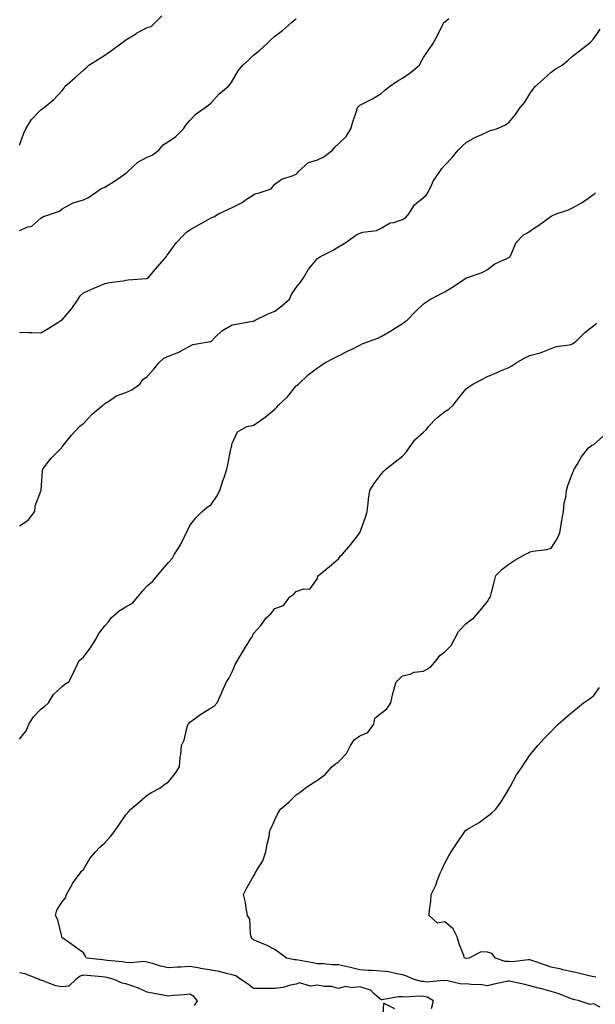
# Model space of a CAD drawing. Units: inches. Extents: x 878723 to 881363, y 7194938 to 7197578.
# Drawn here: x 879258 to 879529, y 7196150 to 7196613 of the extents above; entities that cross this region are included whole.
import ezdxf

# ---------------------------------------------------------------- set-up
doc = ezdxf.new("R2010")
doc.units = ezdxf.units.IN
doc.header["$MEASUREMENT"] = 0
doc.layers.add('Contour_87877194', color=7, linetype='Continuous', true_color=0x77cb3c)

msp = doc.modelspace()

# ---------------------------------------------------------------- linework, layer by layer
at = {"layer": 'Contour_87877194'}
for points in [[(879258.05, 7196554.21, 3286), (879260.03, 7196559.93, 3286), (879260.93, 7196561.92, 3286), (879263.57, 7196566.39, 3286), (879268.05, 7196570.9, 3286), (879268.66, 7196571.31, 3286), (879269.63, 7196571.92, 3286), (879274.18, 7196575.79, 3286), (879278.05, 7196580.05, 3286), (879278.92, 7196581.06, 3286), (879279.37, 7196581.92, 3286), (879283.97, 7196586, 3286), (879288.05, 7196589.6, 3286), (879289.29, 7196590.69, 3286), (879290.56, 7196591.92, 3286), (879295.18, 7196594.79, 3286), (879298.05, 7196596.67, 3286), (879301.19, 7196598.78, 3286), (879305.5, 7196601.92, 3286), (879307, 7196602.97, 3286), (879308.05, 7196603.8, 3286), (879313, 7196606.86, 3286), (879313.06, 7196606.9, 3286), (879318.05, 7196609.62, 3286), (879319.89, 7196610.08, 3286), (879321.84, 7196611.92, 3286), (879324.91, 7196615.06, 3286)], [(879258.05, 7196466.35, 3284), (879262.35, 7196466.22, 3284), (879263.76, 7196466.22, 3284), (879268.05, 7196466.08, 3284), (879271.8, 7196468.17, 3284), (879277.79, 7196471.92, 3284), (879277.93, 7196472.04, 3284), (879278.05, 7196472.12, 3284), (879282.54, 7196477.43, 3284), (879285.53, 7196481.92, 3284), (879286.57, 7196483.4, 3284), (879288.05, 7196484.79, 3284), (879292.91, 7196487.06, 3284), (879293.37, 7196487.25, 3284), (879298.05, 7196489.22, 3284), (879300.33, 7196489.63, 3284), (879306.67, 7196490.53, 3284), (879308.05, 7196490.79, 3284), (879309.02, 7196490.94, 3284), (879317.71, 7196491.59, 3284), (879318.05, 7196491.63, 3284), (879318.25, 7196491.72, 3284), (879318.49, 7196491.92, 3284), (879320.97, 7196494.85, 3284), (879322.88, 7196497.1, 3284), (879327.1, 7196501.92, 3284), (879327.48, 7196502.49, 3284), (879328.05, 7196503.38, 3284), (879331.63, 7196508.35, 3284), (879335.07, 7196511.92, 3284), (879336.57, 7196513.4, 3284), (879338.05, 7196514.5, 3284), (879342.86, 7196517.12, 3284), (879343.73, 7196517.6, 3284), (879348.05, 7196520.05, 3284), (879349.41, 7196520.55, 3284), (879351.59, 7196521.92, 3284), (879356.01, 7196523.95, 3284), (879358.05, 7196524.99, 3284), (879362.63, 7196527.35, 3284), (879365.28, 7196529.15, 3284), (879368.05, 7196530.92, 3284), (879368.62, 7196531.35, 3284), (879370.69, 7196531.92, 3284), (879376.31, 7196533.66, 3284), (879378.05, 7196535.96, 3284), (879381.52, 7196538.44, 3284), (879385.91, 7196539.77, 3284), (879388.05, 7196540.71, 3284), (879388.73, 7196541.24, 3284), (879389.25, 7196541.92, 3284), (879393.88, 7196546.1, 3284), (879398.05, 7196547.37, 3284), (879401.17, 7196548.8, 3284), (879405.21, 7196551.92, 3284), (879406.49, 7196553.48, 3284), (879408.05, 7196554.89, 3284), (879411.62, 7196558.35, 3284), (879413.74, 7196561.92, 3284), (879414.72, 7196565.24, 3284), (879416.48, 7196570.34, 3284), (879416.98, 7196571.92, 3284), (879417.46, 7196572.51, 3284), (879418.05, 7196573.07, 3284), (879420.48, 7196574.36, 3284), (879423.93, 7196576.04, 3284), (879428.05, 7196578.6, 3284), (879429.86, 7196580.12, 3284), (879431.94, 7196581.92, 3284), (879435.66, 7196584.3, 3284), (879438.05, 7196585.75, 3284), (879441.66, 7196588.31, 3284), (879446.11, 7196591.92, 3284), (879446.69, 7196593.29, 3284), (879448.05, 7196595.47, 3284), (879450.56, 7196599.4, 3284), (879452.37, 7196601.92, 3284), (879454.39, 7196605.59, 3284), (879457.13, 7196611, 3284), (879457.61, 7196611.92, 3284), (879457.83, 7196612.15, 3284), (879458.05, 7196612.33, 3284), (879459.91, 7196613.78, 3284)], [(879258.05, 7196514.19, 3285), (879261.94, 7196515.81, 3285), (879263.77, 7196516.2, 3285), (879268.05, 7196519.91, 3285), (879269.31, 7196520.65, 3285), (879273.02, 7196521.92, 3285), (879276.72, 7196523.25, 3285), (879278.05, 7196524.28, 3285), (879282.91, 7196527.06, 3285), (879283.22, 7196527.1, 3285), (879288.05, 7196528.54, 3285), (879290.36, 7196529.62, 3285), (879293.61, 7196531.92, 3285), (879296.16, 7196533.81, 3285), (879298.05, 7196534.46, 3285), (879302.59, 7196537.39, 3285), (879305.58, 7196539.44, 3285), (879308.05, 7196541.14, 3285), (879308.5, 7196541.47, 3285), (879308.9, 7196541.92, 3285), (879313.67, 7196546.3, 3285), (879318.05, 7196548.7, 3285), (879320.37, 7196549.6, 3285), (879323.49, 7196551.92, 3285), (879325.49, 7196554.48, 3285), (879328.05, 7196555.98, 3285), (879331.55, 7196558.42, 3285), (879335.15, 7196561.92, 3285), (879336.27, 7196563.7, 3285), (879338.05, 7196565.92, 3285), (879340.99, 7196568.97, 3285), (879345.22, 7196571.92, 3285), (879346.85, 7196573.11, 3285), (879348.05, 7196574.24, 3285), (879351.72, 7196578.25, 3285), (879356.07, 7196581.92, 3285), (879357.08, 7196582.9, 3285), (879358.05, 7196584.38, 3285), (879360.79, 7196589.17, 3285), (879362.99, 7196591.92, 3285), (879365.65, 7196594.32, 3285), (879368.05, 7196596.55, 3285), (879370.96, 7196599.01, 3285), (879374.26, 7196601.92, 3285), (879376.21, 7196603.76, 3285), (879378.05, 7196605.51, 3285), (879381.73, 7196608.25, 3285), (879385.94, 7196611.92, 3285), (879387.06, 7196612.92, 3285), (879388.05, 7196613.68, 3285)], [(879258.05, 7196375.18, 3283), (879262.13, 7196377.84, 3283), (879265.2, 7196381.92, 3283), (879265.33, 7196384.65, 3283), (879268.05, 7196391.55, 3283), (879268.12, 7196391.84, 3283), (879268.12, 7196391.92, 3283), (879268.14, 7196392, 3283), (879268.86, 7196401.1, 3283), (879268.99, 7196401.92, 3283), (879271.8, 7196405.67, 3283), (879272.84, 7196407.13, 3283), (879277.68, 7196411.92, 3283), (879277.83, 7196412.13, 3283), (879278.05, 7196412.37, 3283), (879282.22, 7196417.74, 3283), (879286.26, 7196421.92, 3283), (879287.19, 7196422.78, 3283), (879288.05, 7196423.31, 3283), (879292.18, 7196427.8, 3283), (879297.23, 7196431.92, 3283), (879297.63, 7196432.33, 3283), (879298.05, 7196432.7, 3283), (879299.93, 7196433.8, 3283), (879303.65, 7196436.31, 3283), (879308.05, 7196438.01, 3283), (879310.79, 7196439.19, 3283), (879314.62, 7196441.92, 3283), (879315.97, 7196443.99, 3283), (879318.05, 7196445.55, 3283), (879321.11, 7196448.85, 3283), (879323.43, 7196451.92, 3283), (879325.81, 7196454.17, 3283), (879328.05, 7196455.08, 3283), (879332.98, 7196456.98, 3283), (879333.35, 7196457.21, 3283), (879338.05, 7196459.79, 3283), (879339.47, 7196460.49, 3283), (879347.84, 7196461.92, 3283), (879348.02, 7196461.94, 3283), (879348.05, 7196461.96, 3283), (879350.19, 7196464.07, 3283), (879353.07, 7196466.9, 3283), (879358.05, 7196469.73, 3283), (879359.91, 7196470.06, 3283), (879367.56, 7196471.43, 3283), (879368.05, 7196471.51, 3283), (879368.28, 7196471.69, 3283), (879368.76, 7196471.92, 3283), (879374.99, 7196474.99, 3283), (879378.05, 7196476.14, 3283), (879381.32, 7196478.66, 3283), (879384.89, 7196481.92, 3283), (879385.95, 7196484.01, 3283), (879388.05, 7196487.41, 3283), (879390.07, 7196489.89, 3283), (879391.5, 7196491.92, 3283), (879393.95, 7196496.02, 3283), (879398.05, 7196500.92, 3283), (879398.64, 7196501.33, 3283), (879399.46, 7196501.92, 3283), (879405.21, 7196504.77, 3283), (879408.05, 7196506.41, 3283), (879411.46, 7196508.5, 3283), (879416.11, 7196511.92, 3283), (879417.35, 7196512.62, 3283), (879418.05, 7196512.94, 3283), (879419.51, 7196513.37, 3283), (879425.83, 7196514.15, 3283), (879428.05, 7196515.28, 3283), (879432.24, 7196517.74, 3283), (879434.09, 7196517.97, 3283), (879438.05, 7196519.24, 3283), (879439.65, 7196520.32, 3283), (879441.06, 7196521.92, 3283), (879443.75, 7196526.22, 3283), (879448.05, 7196529.71, 3283), (879449.18, 7196530.79, 3283), (879450.02, 7196531.92, 3283), (879451.92, 7196535.79, 3283), (879452.59, 7196537.39, 3283), (879455.59, 7196541.92, 3283), (879456.67, 7196543.31, 3283), (879458.05, 7196544.93, 3283), (879461.45, 7196548.52, 3283), (879464.34, 7196551.92, 3283), (879466.1, 7196553.87, 3283), (879468.05, 7196555.59, 3283), (879472.15, 7196557.82, 3283), (879475.45, 7196559.32, 3283), (879478.05, 7196560.59, 3283), (879479.01, 7196560.96, 3283), (879482.32, 7196561.92, 3283), (879486.25, 7196563.72, 3283), (879488.05, 7196564.87, 3283), (879491.21, 7196568.76, 3283), (879493.43, 7196571.92, 3283), (879495.56, 7196574.42, 3283), (879498.05, 7196578.35, 3283), (879499.43, 7196580.53, 3283), (879500.45, 7196581.92, 3283), (879504.58, 7196585.4, 3283), (879508.05, 7196588.68, 3283), (879509.94, 7196590.03, 3283), (879513.16, 7196591.92, 3283), (879515.89, 7196594.09, 3283), (879518.05, 7196596.1, 3283), (879521.29, 7196598.68, 3283), (879525.54, 7196601.92, 3283), (879526.89, 7196603.07, 3283), (879528.05, 7196604.5, 3283), (879531.11, 7196608.85, 3283)], [(879258.05, 7196274.97, 3282), (879261.13, 7196278.83, 3282), (879262.42, 7196281.92, 3282), (879264.6, 7196285.38, 3282), (879268.05, 7196289.01, 3282), (879269.71, 7196290.26, 3282), (879271.55, 7196291.92, 3282), (879273.98, 7196295.98, 3282), (879278.05, 7196299.75, 3282), (879279.26, 7196300.71, 3282), (879281.16, 7196301.92, 3282), (879283.57, 7196306.41, 3282), (879284.35, 7196308.21, 3282), (879286.1, 7196311.92, 3282), (879287.21, 7196312.76, 3282), (879288.05, 7196313.52, 3282), (879291.64, 7196318.33, 3282), (879293.85, 7196321.92, 3282), (879295.29, 7196324.67, 3282), (879298.05, 7196328.17, 3282), (879299.81, 7196330.16, 3282), (879301.09, 7196331.92, 3282), (879304.78, 7196335.2, 3282), (879308.05, 7196337.08, 3282), (879311.11, 7196338.87, 3282), (879313.55, 7196341.92, 3282), (879315.67, 7196344.3, 3282), (879318.05, 7196347.08, 3282), (879320.72, 7196349.24, 3282), (879322.85, 7196351.92, 3282), (879325.3, 7196354.67, 3282), (879328.05, 7196357.97, 3282), (879329.89, 7196360.08, 3282), (879330.84, 7196361.92, 3282), (879333.63, 7196366.35, 3282), (879334.76, 7196368.62, 3282), (879336.52, 7196371.92, 3282), (879337, 7196372.97, 3282), (879338.05, 7196375.44, 3282), (879340.96, 7196379.01, 3282), (879343.92, 7196381.92, 3282), (879346.13, 7196383.83, 3282), (879348.05, 7196385.22, 3282), (879350.8, 7196389.17, 3282), (879352.14, 7196391.92, 3282), (879353.57, 7196396.41, 3282), (879354.17, 7196398.05, 3282), (879355.51, 7196401.92, 3282), (879355.9, 7196404.07, 3282), (879357.44, 7196411.31, 3282), (879357.55, 7196411.92, 3282), (879357.67, 7196412.29, 3282), (879358.05, 7196414.03, 3282), (879360.54, 7196419.42, 3282), (879364.88, 7196421.92, 3282), (879367.55, 7196422.43, 3282), (879368.05, 7196422.53, 3282), (879370.17, 7196424.05, 3282), (879373.58, 7196426.39, 3282), (879378.05, 7196430.18, 3282), (879378.98, 7196431, 3282), (879379.76, 7196431.92, 3282), (879383.99, 7196435.98, 3282), (879388.05, 7196441.12, 3282), (879388.52, 7196441.45, 3282), (879389.11, 7196441.92, 3282), (879393.71, 7196446.26, 3282), (879398.05, 7196449.58, 3282), (879399.55, 7196450.42, 3282), (879401.64, 7196451.92, 3282), (879405.83, 7196454.15, 3282), (879408.05, 7196455.24, 3282), (879412.5, 7196457.47, 3282), (879414.67, 7196458.54, 3282), (879418.05, 7196460.22, 3282), (879419.19, 7196460.79, 3282), (879422.16, 7196461.92, 3282), (879426.43, 7196463.54, 3282), (879428.05, 7196464.24, 3282), (879432.88, 7196467.1, 3282), (879433.85, 7196467.72, 3282), (879438.05, 7196470.4, 3282), (879438.94, 7196471.04, 3282), (879440.26, 7196471.92, 3282), (879444.03, 7196475.94, 3282), (879448.05, 7196479.63, 3282), (879449.35, 7196480.63, 3282), (879451.22, 7196481.92, 3282), (879455.82, 7196484.15, 3282), (879458.05, 7196485.34, 3282), (879462.09, 7196487.88, 3282), (879467.88, 7196491.74, 3282), (879468.05, 7196491.86, 3282), (879468.09, 7196491.88, 3282), (879468.21, 7196491.92, 3282), (879475.57, 7196494.4, 3282), (879478.05, 7196495.73, 3282), (879481.54, 7196498.42, 3282), (879487.13, 7196501, 3282), (879488.05, 7196501.49, 3282), (879488.34, 7196501.63, 3282), (879488.67, 7196501.92, 3282), (879489.4, 7196503.27, 3282), (879491.53, 7196508.44, 3282), (879494.82, 7196511.92, 3282), (879496.88, 7196513.09, 3282), (879498.05, 7196513.85, 3282), (879502.82, 7196517.15, 3282), (879504.41, 7196518.29, 3282), (879508.05, 7196520.87, 3282), (879508.71, 7196521.26, 3282), (879510.44, 7196521.92, 3282), (879516.14, 7196523.83, 3282), (879518.05, 7196524.81, 3282), (879522.61, 7196527.35, 3282), (879525.7, 7196529.58, 3282), (879528.05, 7196531.18, 3282), (879528.49, 7196531.47, 3282), (879528.89, 7196531.92, 3282)], [(879451.7, 7196148.27, 3281), (879452.65, 7196151.92, 3281), (879449.71, 7196153.58, 3281), (879448.05, 7196153.87, 3281), (879445.92, 7196154.05, 3281), (879439.66, 7196153.52, 3281), (879438.05, 7196153.72, 3281), (879436.2, 7196153.78, 3281), (879428.37, 7196152.25, 3281), (879428.05, 7196152.25, 3281), (879424.93, 7196155.05, 3281), (879423, 7196156.86, 3281), (879418.05, 7196158.38, 3281), (879414.08, 7196157.96, 3281), (879411.42, 7196158.54, 3281), (879408.05, 7196157.7, 3281), (879404.78, 7196158.66, 3281), (879401.37, 7196158.6, 3281), (879398.05, 7196159.21, 3281), (879394.9, 7196158.78, 3281), (879389.64, 7196160.34, 3281), (879388.05, 7196159.67, 3281), (879385.35, 7196159.22, 3281), (879381.81, 7196158.15, 3281), (879378.05, 7196157.7, 3281), (879373.85, 7196157.72, 3281), (879368.05, 7196157.72, 3281), (879365.64, 7196159.52, 3281), (879362.14, 7196161.92, 3281), (879359.67, 7196163.54, 3281), (879358.05, 7196164.13, 3281), (879355.3, 7196164.67, 3281), (879351.8, 7196165.67, 3281), (879348.05, 7196166.28, 3281), (879343.26, 7196167.12, 3281), (879342.76, 7196167.21, 3281), (879338.05, 7196168.01, 3281), (879333.87, 7196167.74, 3281), (879332.25, 7196167.72, 3281), (879328.05, 7196167.39, 3281), (879324.33, 7196168.19, 3281), (879320.5, 7196169.48, 3281), (879318.05, 7196170.1, 3281), (879316.41, 7196170.28, 3281), (879310.18, 7196169.79, 3281), (879308.05, 7196169.95, 3281), (879306.4, 7196170.26, 3281), (879299.15, 7196170.83, 3281), (879298.05, 7196171, 3281), (879297.21, 7196171.08, 3281), (879289.43, 7196171.92, 3281), (879288.94, 7196172.82, 3281), (879288.05, 7196174.4, 3281), (879283.66, 7196177.53, 3281), (879279.33, 7196180.65, 3281), (879278.05, 7196181.55, 3281), (879277.96, 7196181.82, 3281), (879277.95, 7196181.92, 3281), (879277.89, 7196182.08, 3281), (879275.99, 7196189.87, 3281), (879274.83, 7196191.92, 3281), (879275.55, 7196194.42, 3281), (879278.05, 7196198.38, 3281), (879279.64, 7196200.32, 3281), (879280.12, 7196201.92, 3281), (879282.73, 7196206.61, 3281), (879282.94, 7196207.04, 3281), (879286.51, 7196211.92, 3281), (879287.17, 7196212.8, 3281), (879288.05, 7196213.66, 3281), (879291.11, 7196218.85, 3281), (879293.78, 7196221.92, 3281), (879295.82, 7196224.15, 3281), (879298.05, 7196226.12, 3281), (879300.78, 7196229.19, 3281), (879302.95, 7196231.92, 3281), (879305.04, 7196234.93, 3281), (879308.05, 7196239.28, 3281), (879309.2, 7196240.77, 3281), (879310.34, 7196241.92, 3281), (879314.45, 7196245.51, 3281), (879318.05, 7196248.5, 3281), (879320.12, 7196249.85, 3281), (879324, 7196251.92, 3281), (879326.29, 7196253.68, 3281), (879328.05, 7196254.81, 3281), (879331.21, 7196258.76, 3281), (879333.3, 7196261.92, 3281), (879333.56, 7196266.41, 3281), (879333.84, 7196267.7, 3281), (879334.14, 7196271.92, 3281), (879335.48, 7196274.5, 3281), (879336.89, 7196280.77, 3281), (879337.3, 7196281.92, 3281), (879337.62, 7196282.35, 3281), (879338.05, 7196282.84, 3281), (879341.4, 7196285.28, 3281), (879343.29, 7196286.69, 3281), (879348.05, 7196289.58, 3281), (879349.53, 7196290.44, 3281), (879350.99, 7196291.92, 3281), (879353.09, 7196296.88, 3281), (879353.17, 7196297.04, 3281), (879355.33, 7196301.92, 3281), (879356.48, 7196303.48, 3281), (879358.05, 7196306.57, 3281), (879359.62, 7196310.36, 3281), (879360.47, 7196311.92, 3281), (879363.35, 7196316.63, 3281), (879364.33, 7196318.21, 3281), (879366.65, 7196321.92, 3281), (879367.17, 7196322.8, 3281), (879368.05, 7196324.56, 3281), (879371.53, 7196328.44, 3281), (879374.01, 7196331.92, 3281), (879376.19, 7196333.78, 3281), (879378.05, 7196336.43, 3281), (879382.12, 7196337.84, 3281), (879385.04, 7196341.92, 3281), (879386.93, 7196343.03, 3281), (879388.05, 7196344.28, 3281), (879391.7, 7196345.57, 3281), (879394.44, 7196345.53, 3281), (879398.05, 7196350.42, 3281), (879398.33, 7196351.65, 3281), (879398.58, 7196351.92, 3281), (879403.8, 7196356.18, 3281), (879408.05, 7196359.69, 3281), (879408.9, 7196361.08, 3281), (879409.87, 7196361.92, 3281), (879413.71, 7196366.26, 3281), (879418.05, 7196371.88, 3281), (879418.08, 7196371.92, 3281), (879418.09, 7196371.96, 3281), (879420.66, 7196379.3, 3281), (879421.41, 7196381.92, 3281), (879421.93, 7196385.81, 3281), (879422.14, 7196387.84, 3281), (879422.73, 7196391.92, 3281), (879424.84, 7196395.12, 3281), (879428.05, 7196399.54, 3281), (879429.22, 7196400.75, 3281), (879430.29, 7196401.92, 3281), (879434.64, 7196405.34, 3281), (879438.05, 7196407.96, 3281), (879439.94, 7196410.03, 3281), (879441.17, 7196411.92, 3281), (879444.06, 7196415.9, 3281), (879448.05, 7196419.34, 3281), (879449.41, 7196420.55, 3281), (879450.36, 7196421.92, 3281), (879454.07, 7196425.9, 3281), (879458.05, 7196429.03, 3281), (879459.92, 7196430.05, 3281), (879461.86, 7196431.92, 3281), (879464.53, 7196435.44, 3281), (879468.05, 7196439.63, 3281), (879469.27, 7196440.69, 3281), (879471.13, 7196441.92, 3281), (879475.75, 7196444.22, 3281), (879478.05, 7196445.49, 3281), (879482.6, 7196447.37, 3281), (879484.2, 7196448.07, 3281), (879488.05, 7196449.71, 3281), (879489.44, 7196450.53, 3281), (879491.6, 7196451.92, 3281), (879495.7, 7196454.26, 3281), (879498.05, 7196455.42, 3281), (879502.8, 7196456.67, 3281), (879503.24, 7196456.72, 3281), (879508.05, 7196458.66, 3281), (879510.36, 7196459.62, 3281), (879516.57, 7196460.44, 3281), (879518.05, 7196460.85, 3281), (879518.68, 7196461.3, 3281), (879519.56, 7196461.92, 3281), (879523.79, 7196466.18, 3281), (879528.05, 7196469.48, 3281), (879529.44, 7196470.53, 3281)], [(879531.06, 7196148.91, 3280), (879528.05, 7196150.49, 3280), (879526.32, 7196150.18, 3280), (879521.16, 7196151.92, 3280), (879518.59, 7196152.47, 3280), (879518.05, 7196152.58, 3280), (879517.04, 7196152.94, 3280), (879511.35, 7196155.22, 3280), (879508.05, 7196156.18, 3280), (879503.63, 7196157.51, 3280), (879502.11, 7196157.86, 3280), (879498.05, 7196158.97, 3280), (879495.7, 7196159.58, 3280), (879488.98, 7196160.98, 3280), (879488.05, 7196161.22, 3280), (879487.12, 7196160.98, 3280), (879480.48, 7196159.5, 3280), (879478.05, 7196158.91, 3280), (879475.44, 7196159.3, 3280), (879470.46, 7196159.52, 3280), (879468.05, 7196159.81, 3280), (879465.83, 7196159.69, 3280), (879458.63, 7196161.33, 3280), (879458.05, 7196161.3, 3280), (879457.58, 7196161.45, 3280), (879449.3, 7196160.67, 3280), (879448.05, 7196160.88, 3280), (879447.1, 7196160.96, 3280), (879443.59, 7196161.92, 3280), (879439.71, 7196163.58, 3280), (879438.05, 7196164.13, 3280), (879435.47, 7196164.5, 3280), (879431.56, 7196165.44, 3280), (879428.05, 7196165.83, 3280), (879423.87, 7196166.1, 3280), (879422.17, 7196166.04, 3280), (879418.05, 7196166.37, 3280), (879413.66, 7196167.53, 3280), (879412.2, 7196167.78, 3280), (879408.05, 7196168.72, 3280), (879404.95, 7196168.81, 3280), (879400.8, 7196169.17, 3280), (879398.05, 7196169.26, 3280), (879395.91, 7196169.77, 3280), (879389, 7196170.98, 3280), (879388.05, 7196171.18, 3280), (879387.31, 7196171.18, 3280), (879383.51, 7196171.92, 3280), (879380.44, 7196174.32, 3280), (879378.05, 7196175.96, 3280), (879374.2, 7196178.07, 3280), (879370.55, 7196179.42, 3280), (879368.05, 7196180.49, 3280), (879367.32, 7196181.18, 3280), (879366.98, 7196181.92, 3280), (879366.54, 7196183.42, 3280), (879366.31, 7196190.18, 3280), (879365.24, 7196191.92, 3280), (879364.51, 7196195.46, 3280), (879364.23, 7196198.09, 3280), (879363.25, 7196201.92, 3280), (879364.91, 7196205.06, 3280), (879368.05, 7196210.49, 3280), (879368.61, 7196211.37, 3280), (879368.88, 7196211.92, 3280), (879369.89, 7196213.76, 3280), (879372.34, 7196217.62, 3280), (879373.9, 7196221.92, 3280), (879374.39, 7196225.57, 3280), (879375.32, 7196229.19, 3280), (879375.77, 7196231.92, 3280), (879376.54, 7196233.42, 3280), (879378.05, 7196236.96, 3280), (879379.67, 7196240.3, 3280), (879380.68, 7196241.92, 3280), (879384.64, 7196245.34, 3280), (879388.05, 7196248.74, 3280), (879389.97, 7196250.01, 3280), (879392.35, 7196251.92, 3280), (879395.81, 7196254.17, 3280), (879398.05, 7196255.69, 3280), (879401.67, 7196258.31, 3280), (879404.86, 7196261.92, 3280), (879406.6, 7196263.37, 3280), (879408.05, 7196264.19, 3280), (879411.81, 7196268.15, 3280), (879413.58, 7196271.92, 3280), (879415.38, 7196274.6, 3280), (879418.05, 7196276.41, 3280), (879421.85, 7196278.11, 3280), (879424.66, 7196281.92, 3280), (879425.13, 7196284.83, 3280), (879428.05, 7196287.19, 3280), (879430.74, 7196289.22, 3280), (879432.56, 7196291.92, 3280), (879433.52, 7196296.45, 3280), (879434.03, 7196297.9, 3280), (879435.1, 7196301.92, 3280), (879436.68, 7196303.29, 3280), (879438.05, 7196304.71, 3280), (879441.67, 7196305.53, 3280), (879443.61, 7196306.35, 3280), (879448.05, 7196306.96, 3280), (879451.21, 7196308.76, 3280), (879453.96, 7196311.92, 3280), (879455.72, 7196314.24, 3280), (879458.05, 7196316.04, 3280), (879461, 7196318.97, 3280), (879462.61, 7196321.92, 3280), (879464.39, 7196325.57, 3280), (879468.05, 7196329.34, 3280), (879469.5, 7196330.47, 3280), (879471.72, 7196331.92, 3280), (879474.58, 7196335.4, 3280), (879478.05, 7196339.73, 3280), (879478.91, 7196341.06, 3280), (879479.49, 7196341.92, 3280), (879479.96, 7196343.83, 3280), (879481.25, 7196348.72, 3280), (879482.01, 7196351.92, 3280), (879485.04, 7196354.93, 3280), (879488.05, 7196357.29, 3280), (879490.86, 7196359.11, 3280), (879495.95, 7196361.92, 3280), (879497.36, 7196362.6, 3280), (879498.05, 7196362.94, 3280), (879499.39, 7196363.25, 3280), (879505.91, 7196364.05, 3280), (879508.05, 7196364.73, 3280), (879510.81, 7196369.17, 3280), (879512.13, 7196371.92, 3280), (879512.91, 7196376.78, 3280), (879512.94, 7196377.04, 3280), (879513.76, 7196381.92, 3280), (879514.12, 7196385.85, 3280), (879514.87, 7196388.74, 3280), (879515.26, 7196391.92, 3280), (879515.8, 7196394.17, 3280), (879518.05, 7196400.01, 3280), (879518.65, 7196401.31, 3280), (879518.87, 7196401.92, 3280), (879520.19, 7196404.05, 3280), (879522.24, 7196407.72, 3280), (879525.62, 7196411.92, 3280), (879527, 7196412.97, 3280), (879528.05, 7196413.52, 3280), (879532.54, 7196417.43, 3280)], [(879529.08, 7196162.96, 3279), (879528.05, 7196163.13, 3279), (879526.48, 7196163.5, 3279), (879520.93, 7196164.81, 3279), (879518.05, 7196165.46, 3279), (879513.48, 7196166.49, 3279), (879512.79, 7196166.67, 3279), (879508.05, 7196167.68, 3279), (879504.82, 7196168.7, 3279), (879499.34, 7196170.63, 3279), (879498.05, 7196171.06, 3279), (879497.25, 7196171.12, 3279), (879489.77, 7196170.2, 3279), (879488.05, 7196170.28, 3279), (879486.45, 7196170.32, 3279), (879481.77, 7196171.92, 3279), (879480.17, 7196174.05, 3279), (879478.05, 7196174.69, 3279), (879475.04, 7196174.93, 3279), (879469.28, 7196171.92, 3279), (879468.24, 7196171.72, 3279), (879468.05, 7196171.72, 3279), (879467.89, 7196171.76, 3279), (879467.23, 7196171.92, 3279), (879466.87, 7196173.11, 3279), (879464.71, 7196178.58, 3279), (879463.88, 7196181.92, 3279), (879461.87, 7196185.75, 3279), (879458.05, 7196189.07, 3279), (879454.56, 7196188.42, 3279), (879450.63, 7196191.92, 3279), (879450.74, 7196194.62, 3279), (879451.48, 7196198.48, 3279), (879451.62, 7196201.92, 3279), (879453.78, 7196206.2, 3279), (879454.42, 7196208.29, 3279), (879455.82, 7196211.92, 3279), (879456.54, 7196213.42, 3279), (879458.05, 7196216.61, 3279), (879459.9, 7196220.06, 3279), (879461.01, 7196221.92, 3279), (879463.83, 7196226.14, 3279), (879467.09, 7196230.96, 3279), (879467.74, 7196231.92, 3279), (879467.91, 7196232.06, 3279), (879468.05, 7196232.15, 3279), (879468.67, 7196232.55, 3279), (879474.2, 7196235.77, 3279), (879478.05, 7196238.74, 3279), (879479.94, 7196240.03, 3279), (879481.92, 7196241.92, 3279), (879484.57, 7196245.4, 3279), (879488.05, 7196251.45, 3279), (879488.22, 7196251.76, 3279), (879488.31, 7196251.92, 3279), (879488.66, 7196252.53, 3279), (879491.76, 7196258.21, 3279), (879494.33, 7196261.92, 3279), (879495.86, 7196264.11, 3279), (879498.05, 7196267.33, 3279), (879500.06, 7196269.91, 3279), (879501.74, 7196271.92, 3279), (879504.72, 7196275.26, 3279), (879508.05, 7196278.52, 3279), (879509.66, 7196280.32, 3279), (879511.3, 7196281.92, 3279), (879514.84, 7196285.12, 3279), (879518.05, 7196287.8, 3279), (879520.37, 7196289.6, 3279), (879523.28, 7196291.92, 3279), (879526.08, 7196293.89, 3279), (879528.05, 7196295.51, 3279), (879530.76, 7196299.21, 3279)], [(879340.3, 7196149.67, 3282), (879341.7, 7196151.92, 3282), (879339.99, 7196153.87, 3282), (879338.05, 7196155.01, 3282), (879335.35, 7196154.62, 3282), (879330.46, 7196154.32, 3282), (879328.05, 7196154.03, 3282), (879325.47, 7196154.5, 3282), (879321.38, 7196155.24, 3282), (879318.05, 7196155.85, 3282), (879314, 7196157.88, 3282), (879311.29, 7196158.68, 3282), (879308.05, 7196159.91, 3282), (879306.27, 7196160.14, 3282), (879302.5, 7196161.92, 3282), (879299, 7196162.88, 3282), (879298.05, 7196163.01, 3282), (879296.84, 7196163.13, 3282), (879289.83, 7196163.7, 3282), (879288.05, 7196163.87, 3282), (879286.49, 7196163.48, 3282), (879284.44, 7196161.92, 3282), (879281.21, 7196158.76, 3282), (879278.05, 7196158.4, 3282), (879275.01, 7196158.87, 3282), (879268.57, 7196161.41, 3282), (879268.05, 7196161.53, 3282), (879267.73, 7196161.61, 3282), (879267.24, 7196161.92, 3282), (879260.71, 7196164.58, 3282), (879258.05, 7196165.03, 3282)], [(879428.88, 7196142.76, 3281), (879429.26, 7196150.71, 3281), (879434.4, 7196148.27, 3281)]]:
    msp.add_polyline3d(points, dxfattribs=at)

doc.saveas('drawing.dxf')
